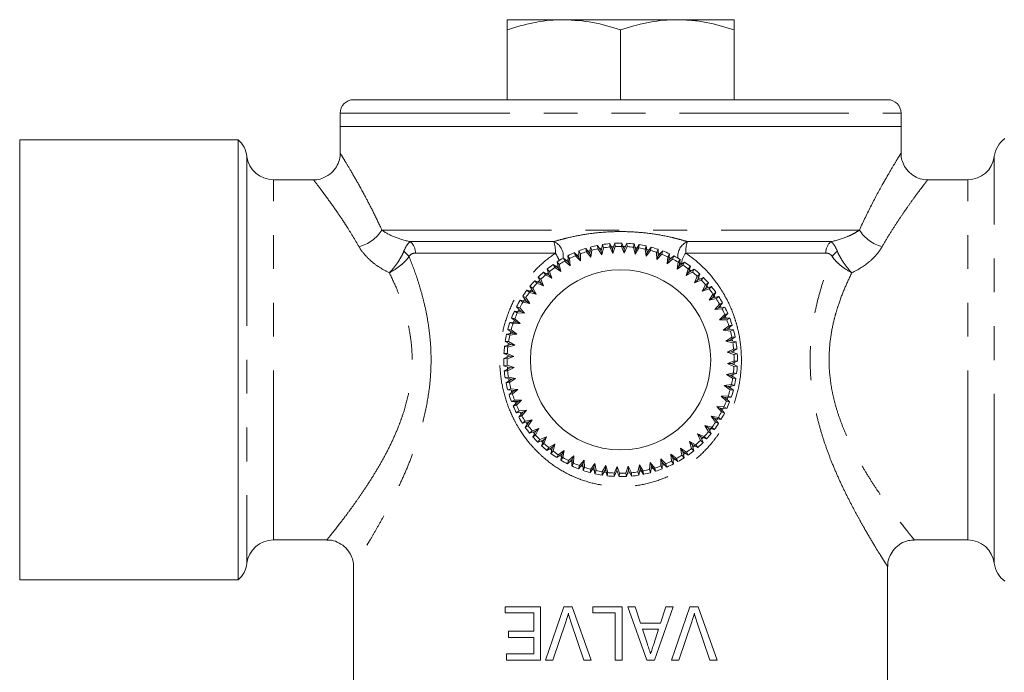
# Model space of a CAD drawing. Units: millimetres. Extents: x 192 to 293, y 64 to 264.
# Drawn here: x 192 to 229, y 121 to 146 of the extents above; entities that cross this region are included whole.
import ezdxf

# ---------------------------------------------------------------- set-up
doc = ezdxf.new("R2010")
doc.units = ezdxf.units.MM
doc.linetypes.add('PHANTOM', pattern=[12.7, 6.35, -1.27, 1.27, -1.27, 1.27, -1.27])

msp = doc.modelspace()

# ---------------------------------------------------------------- linework, layer by layer
at = {"color": 7, "linetype": 'Continuous', "lineweight": 15}
for p, q in [((210.227, 145.511), (212.352, 145.511)), ((212.352, 145.511), (216.602, 145.511)), ((216.602, 145.511), (218.727, 145.511)), ((210.227, 142.511), (210.227, 145.132)), ((214.477, 142.511), (214.477, 145.132)), ((218.727, 142.511), (218.727, 145.132)), ((204.477, 142.511), (224.477, 142.511)), ((203.977, 142.011), (203.977, 141.511)), ((224.977, 141.511), (224.977, 142.011)), ((203.977, 141.511), (203.977, 140.493)), ((203.977, 141.511), (224.977, 141.511)), ((224.977, 140.493), (224.977, 141.511)), ((200.154, 141.011), (191.977, 141.011)), ((191.977, 124.511), (191.977, 141.011)), ((200.154, 124.511), (200.154, 141.011)), ((202.981, 139.511), (201.477, 139.511)), ((227.477, 139.511), (225.973, 139.511)), ((212.745, 136.779), (212.783, 136.659)), ((212.915, 136.606), (212.745, 136.779)), ((212.917, 136.848), (212.915, 136.606)), ((212.974, 136.736), (212.917, 136.848)), ((213.175, 136.938), (213.199, 136.814)), ((213.326, 136.748), (213.175, 136.938)), ((213.199, 136.814), (213.367, 136.604)), ((213.313, 136.849), (213.216, 136.82)), ((213.353, 136.989), (213.326, 136.748)), ((213.397, 136.872), (213.353, 136.989)), ((213.367, 136.604), (213.397, 136.872)), ((213.618, 137.051), (213.63, 136.926)), ((213.749, 136.847), (213.618, 137.051)), ((213.63, 136.926), (213.775, 136.699)), ((213.735, 136.946), (213.674, 136.934)), ((213.801, 137.084), (213.749, 136.847)), ((213.775, 136.699), (213.749, 136.847)), ((213.775, 136.699), (213.833, 136.962)), ((213.833, 136.962), (213.801, 137.084)), ((214.071, 137.117), (214.07, 136.992)), ((214.07, 136.992), (214.191, 136.751)), ((214.18, 136.9), (214.071, 137.117)), ((214.256, 137.131), (214.18, 136.9)), ((214.191, 136.751), (214.18, 136.9)), ((214.191, 136.751), (214.276, 137.006)), ((214.276, 137.006), (214.256, 137.131)), ((214.529, 137.136), (214.515, 137.011)), ((214.515, 137.011), (214.609, 136.759)), ((214.614, 136.909), (214.529, 137.136)), ((214.637, 137.008), (214.53, 137.011)), ((214.609, 136.759), (214.72, 137.004)), ((214.609, 136.759), (214.614, 136.909)), ((214.714, 137.13), (214.614, 136.909)), ((214.72, 137.004), (214.714, 137.13)), ((214.986, 137.106), (214.959, 136.984)), ((214.959, 136.984), (215.026, 136.723)), ((215.047, 136.872), (214.986, 137.106)), ((215.102, 136.965), (214.999, 136.979)), ((215.026, 136.723), (215.163, 136.956)), ((215.026, 136.723), (215.047, 136.872)), ((215.17, 137.081), (215.047, 136.872)), ((215.163, 136.956), (215.17, 137.081)), ((215.437, 137.03), (215.397, 136.91)), ((215.397, 136.91), (215.438, 136.644)), ((215.523, 136.88), (215.421, 136.905)), ((215.474, 136.79), (215.437, 137.03)), ((215.438, 136.644), (215.597, 136.861)), ((215.438, 136.644), (215.474, 136.79)), ((215.617, 136.985), (215.474, 136.79)), ((215.597, 136.861), (215.617, 136.985)), ((215.878, 136.906), (215.826, 136.791)), ((215.826, 136.791), (215.838, 136.523)), ((215.945, 136.75), (215.839, 136.787)), ((215.889, 136.664), (215.878, 136.906)), ((216.053, 136.843), (215.889, 136.664)), ((216.02, 136.721), (216.053, 136.843)), ((212.18, 136.337), (212.101, 136.435)), ((212.101, 136.435), (212.15, 136.197)), ((212.335, 136.576), (212.385, 136.46)), ((212.522, 136.422), (212.335, 136.576)), ((212.385, 136.46), (212.593, 136.289)), ((212.485, 136.515), (212.419, 136.479)), ((212.566, 136.557), (212.498, 136.663)), ((212.498, 136.663), (212.522, 136.422)), ((212.593, 136.289), (212.522, 136.422)), ((212.593, 136.289), (212.566, 136.557)), ((212.783, 136.659), (212.972, 136.467)), ((212.904, 136.709), (212.799, 136.666)), ((212.972, 136.467), (212.915, 136.606)), ((212.972, 136.467), (212.974, 136.736)), ((213.367, 136.604), (213.326, 136.748)), ((215.838, 136.523), (216.02, 136.721)), ((215.838, 136.523), (215.889, 136.664)), ((216.24, 136.628), (216.224, 136.36)), ((216.224, 136.36), (216.425, 136.538)), ((216.224, 136.36), (216.289, 136.495)), ((216.304, 136.737), (216.24, 136.628)), ((216.333, 136.585), (216.27, 136.615)), ((216.289, 136.495), (216.304, 136.737)), ((216.471, 136.656), (216.289, 136.495)), ((216.425, 136.538), (216.471, 136.656)), ((216.634, 136.423), (216.591, 136.157)), ((216.709, 136.524), (216.634, 136.423)), ((216.67, 136.285), (216.709, 136.524)), ((216.867, 136.426), (216.67, 136.285)), ((216.809, 136.314), (216.867, 136.426)), ((211.804, 135.935), (211.588, 136.047)), ((211.588, 136.047), (211.661, 135.944)), ((211.73, 136.166), (211.804, 135.935)), ((211.819, 136.077), (211.73, 136.166)), ((211.9, 135.82), (211.819, 136.077)), ((212.15, 136.197), (211.948, 136.331)), ((211.948, 136.331), (212.009, 136.221)), ((212.009, 136.221), (212.234, 136.073)), ((212.234, 136.073), (212.15, 136.197)), ((212.234, 136.073), (212.18, 136.337)), ((216.591, 136.157), (216.809, 136.314)), ((216.591, 136.157), (216.67, 136.285)), ((216.742, 136.357), (216.659, 136.409)), ((217.005, 136.177), (216.934, 135.918)), ((216.934, 135.918), (217.168, 136.051)), ((217.09, 136.27), (217.005, 136.177)), ((217.108, 136.099), (217.017, 136.169)), ((217.026, 136.036), (217.09, 136.27)), ((217.237, 136.156), (217.026, 136.036)), ((217.168, 136.051), (217.237, 136.156)), ((211.261, 135.727), (211.344, 135.632)), ((211.487, 135.638), (211.261, 135.727)), ((211.427, 135.72), (211.367, 135.658)), ((211.487, 135.781), (211.389, 135.86)), ((211.389, 135.86), (211.487, 135.638)), ((211.595, 135.534), (211.487, 135.781)), ((211.661, 135.944), (211.9, 135.82)), ((211.761, 136.029), (211.673, 135.955)), ((211.9, 135.82), (211.804, 135.935)), ((216.934, 135.918), (217.026, 136.036)), ((217.349, 135.894), (217.25, 135.644)), ((217.25, 135.644), (217.497, 135.752)), ((217.25, 135.644), (217.354, 135.752)), ((217.443, 135.978), (217.349, 135.894)), ((217.354, 135.752), (217.443, 135.978)), ((217.577, 135.849), (217.354, 135.752)), ((217.497, 135.752), (217.577, 135.849)), ((210.968, 135.374), (211.061, 135.289)), ((211.202, 135.31), (210.968, 135.374)), ((211.127, 135.376), (211.076, 135.309)), ((211.082, 135.521), (211.202, 135.31)), ((211.188, 135.452), (211.082, 135.521)), ((211.321, 135.218), (211.188, 135.452)), ((211.321, 135.218), (211.202, 135.31)), ((211.344, 135.632), (211.595, 135.534)), ((211.595, 135.534), (211.487, 135.638)), ((217.66, 135.577), (217.537, 135.338)), ((217.537, 135.338), (217.651, 135.435)), ((217.537, 135.338), (217.793, 135.42)), ((217.651, 135.435), (217.763, 135.65)), ((217.882, 135.508), (217.651, 135.435)), ((217.763, 135.65), (217.66, 135.577)), ((217.74, 135.485), (217.682, 135.553)), ((217.793, 135.42), (217.882, 135.508)), ((210.715, 134.993), (210.815, 134.918)), ((210.954, 134.954), (210.715, 134.993)), ((210.813, 135.151), (210.954, 134.954)), ((210.924, 135.093), (210.813, 135.151)), ((210.883, 135.029), (210.823, 134.931)), ((211.081, 134.874), (210.924, 135.093)), ((211.081, 134.874), (210.954, 134.954)), ((211.061, 135.289), (211.321, 135.218)), ((217.937, 135.229), (217.789, 135.004)), ((217.789, 135.004), (217.913, 135.088)), ((217.789, 135.004), (218.053, 135.058)), ((217.913, 135.088), (218.047, 135.291)), ((218.151, 135.137), (217.913, 135.088)), ((218.047, 135.291), (217.937, 135.229)), ((218.011, 135.122), (217.946, 135.216)), ((218.053, 135.058), (218.151, 135.137)), ((210.744, 134.573), (210.502, 134.588)), ((210.502, 134.588), (210.61, 134.524)), ((210.583, 134.755), (210.744, 134.573)), ((210.7, 134.709), (210.583, 134.755)), ((210.664, 134.637), (210.622, 134.551)), ((210.879, 134.508), (210.7, 134.709)), ((210.879, 134.508), (210.744, 134.573)), ((210.815, 134.918), (211.081, 134.874)), ((218.176, 134.854), (218.006, 134.646)), ((218.006, 134.646), (218.138, 134.716)), ((218.006, 134.646), (218.274, 134.672)), ((218.138, 134.716), (218.292, 134.904)), ((218.379, 134.74), (218.138, 134.716)), ((218.292, 134.904), (218.176, 134.854)), ((218.231, 134.755), (218.187, 134.835)), ((218.274, 134.672), (218.379, 134.74)), ((210.396, 134.337), (210.575, 134.173)), ((210.517, 134.304), (210.396, 134.337)), ((210.481, 134.208), (210.457, 134.139)), ((210.716, 134.122), (210.517, 134.304)), ((210.61, 134.524), (210.879, 134.508)), ((218.375, 134.456), (218.183, 134.267)), ((218.183, 134.267), (218.322, 134.323)), ((218.183, 134.267), (218.452, 134.265)), ((218.322, 134.323), (218.495, 134.493)), ((218.565, 134.321), (218.322, 134.323)), ((218.495, 134.493), (218.375, 134.456)), ((218.42, 134.348), (218.39, 134.421)), ((218.452, 134.265), (218.565, 134.321)), ((210.378, 133.881), (210.254, 133.901)), ((210.254, 133.901), (210.449, 133.757)), ((210.575, 134.173), (210.333, 134.162)), ((210.333, 134.162), (210.447, 134.11)), ((210.594, 133.721), (210.378, 133.881)), ((210.447, 134.11), (210.716, 134.122)), ((210.716, 134.122), (210.575, 134.173)), ((218.531, 134.039), (218.32, 133.871)), ((218.32, 133.871), (218.464, 133.913)), ((218.32, 133.871), (218.588, 133.841)), ((218.464, 133.913), (218.654, 134.064)), ((218.705, 133.886), (218.464, 133.913)), ((218.654, 134.064), (218.531, 134.039)), ((218.588, 133.841), (218.705, 133.886)), ((210.449, 133.757), (210.209, 133.721)), ((210.209, 133.721), (210.328, 133.681)), ((210.328, 133.681), (210.594, 133.721)), ((210.357, 133.805), (210.331, 133.695)), ((210.594, 133.721), (210.449, 133.757)), ((218.642, 133.608), (218.415, 133.463)), ((218.415, 133.463), (218.563, 133.49)), ((218.415, 133.463), (218.678, 133.405)), ((218.563, 133.49), (218.767, 133.62)), ((218.8, 133.438), (218.563, 133.49)), ((218.767, 133.62), (218.642, 133.608)), ((218.664, 133.493), (218.646, 133.591)), ((210.367, 133.331), (210.132, 133.27)), ((210.132, 133.27), (210.255, 133.242)), ((210.283, 133.446), (210.157, 133.454)), ((210.157, 133.454), (210.367, 133.331)), ((210.255, 133.242), (210.515, 133.31)), ((210.515, 133.31), (210.283, 133.446)), ((210.515, 133.31), (210.367, 133.331)), ((218.708, 133.168), (218.467, 133.048)), ((218.617, 133.059), (218.833, 133.167)), ((218.678, 133.405), (218.8, 133.438)), ((218.833, 133.167), (218.708, 133.168)), ((218.717, 133.06), (218.712, 133.126)), ((210.33, 132.898), (210.103, 132.813)), ((210.103, 132.813), (210.228, 132.798)), ((210.234, 133.004), (210.109, 132.998)), ((210.109, 132.998), (210.33, 132.898)), ((210.23, 132.897), (210.228, 132.837)), ((210.228, 132.798), (210.48, 132.893)), ((210.48, 132.893), (210.234, 133.004)), ((210.48, 132.893), (210.33, 132.898)), ((218.467, 133.048), (218.617, 133.059)), ((218.467, 133.048), (218.723, 132.963)), ((218.727, 132.724), (218.475, 132.629)), ((218.847, 132.982), (218.617, 133.059)), ((218.723, 132.963), (218.847, 132.982)), ((218.852, 132.71), (218.727, 132.724)), ((210.232, 132.559), (210.108, 132.54)), ((210.108, 132.54), (210.338, 132.464)), ((210.338, 132.464), (210.121, 132.355)), ((210.121, 132.355), (210.247, 132.354)), ((210.488, 132.474), (210.232, 132.559)), ((210.237, 132.477), (210.246, 132.369)), ((210.247, 132.354), (210.488, 132.474)), ((210.488, 132.474), (210.338, 132.464)), ((218.475, 132.629), (218.72, 132.518)), ((218.475, 132.629), (218.625, 132.624)), ((218.625, 132.624), (218.852, 132.71)), ((218.846, 132.524), (218.625, 132.624)), ((218.72, 132.518), (218.846, 132.524)), ((218.724, 132.593), (218.727, 132.704)), ((210.276, 132.117), (210.155, 132.085)), ((210.155, 132.085), (210.392, 132.033)), ((210.392, 132.033), (210.188, 131.902)), ((210.539, 132.059), (210.276, 132.117)), ((210.289, 132.042), (210.308, 131.935)), ((210.313, 131.914), (210.539, 132.059)), ((210.539, 132.059), (210.392, 132.033)), ((218.7, 132.28), (218.439, 132.212)), ((218.439, 132.212), (218.672, 132.076)), ((218.439, 132.212), (218.588, 132.191)), ((218.588, 132.191), (218.823, 132.253)), ((218.797, 132.069), (218.588, 132.191)), ((218.672, 132.076), (218.797, 132.069)), ((218.685, 132.159), (218.698, 132.264)), ((218.823, 132.253), (218.7, 132.28)), ((210.188, 131.902), (210.313, 131.914)), ((210.367, 131.681), (210.249, 131.637)), ((210.249, 131.637), (210.49, 131.61)), ((210.634, 131.651), (210.367, 131.681)), ((210.383, 131.622), (210.41, 131.527)), ((210.424, 131.483), (210.634, 131.651)), ((210.634, 131.651), (210.49, 131.61)), ((218.627, 131.841), (218.36, 131.801)), ((218.36, 131.801), (218.577, 131.641)), ((218.36, 131.801), (218.506, 131.765)), ((218.506, 131.765), (218.746, 131.801)), ((218.701, 131.621), (218.506, 131.765)), ((218.577, 131.641), (218.701, 131.621)), ((218.593, 131.701), (218.617, 131.798)), ((218.746, 131.801), (218.627, 131.841)), ((210.49, 131.61), (210.301, 131.458)), ((210.301, 131.458), (210.424, 131.483)), ((210.502, 131.257), (210.39, 131.201)), ((210.771, 131.256), (210.502, 131.257)), ((210.58, 131.067), (210.771, 131.256)), ((210.771, 131.256), (210.633, 131.199)), ((218.508, 131.412), (218.239, 131.4)), ((218.239, 131.4), (218.438, 131.219)), ((218.239, 131.4), (218.38, 131.349)), ((218.38, 131.349), (218.622, 131.36)), ((218.559, 131.186), (218.38, 131.349)), ((218.465, 131.29), (218.5, 131.39)), ((218.622, 131.36), (218.508, 131.412)), ((210.39, 131.201), (210.633, 131.199)), ((210.633, 131.199), (210.46, 131.029)), ((210.46, 131.029), (210.58, 131.067)), ((218.345, 130.999), (218.076, 131.015)), ((218.076, 131.015), (218.255, 130.813)), ((218.076, 131.015), (218.211, 130.949)), ((218.211, 130.949), (218.453, 130.935)), ((218.372, 130.768), (218.211, 130.949)), ((218.291, 130.885), (218.339, 130.986)), ((218.453, 130.935), (218.345, 130.999)), ((218.438, 131.219), (218.559, 131.186)), ((210.681, 130.85), (210.576, 130.782)), ((210.576, 130.782), (210.817, 130.806)), ((210.817, 130.806), (210.663, 130.618)), ((210.663, 130.618), (210.778, 130.668)), ((210.949, 130.877), (210.681, 130.85)), ((210.715, 130.784), (210.769, 130.685)), ((210.778, 130.668), (210.949, 130.877)), ((210.949, 130.877), (210.817, 130.806)), ((211.165, 130.518), (210.902, 130.464)), ((211.017, 130.293), (211.165, 130.518)), ((211.165, 130.518), (211.041, 130.434)), ((218.139, 130.604), (217.874, 130.648)), ((217.874, 130.648), (218.03, 130.429)), ((217.874, 130.648), (218.001, 130.569)), ((218.001, 130.569), (218.24, 130.529)), ((218.142, 130.372), (218.001, 130.569)), ((218.24, 130.529), (218.139, 130.604)), ((218.255, 130.813), (218.372, 130.768)), ((210.902, 130.464), (210.804, 130.385)), ((210.804, 130.385), (211.041, 130.434)), ((211.041, 130.434), (210.908, 130.231)), ((210.908, 130.231), (211.017, 130.293)), ((210.953, 130.386), (210.994, 130.326)), ((211.418, 130.184), (211.161, 130.103)), ((211.294, 129.945), (211.418, 130.184)), ((211.418, 130.184), (211.303, 130.087)), ((217.894, 130.233), (217.634, 130.305)), ((217.634, 130.305), (217.767, 130.07)), ((217.634, 130.305), (217.752, 130.212)), ((217.872, 130.002), (217.752, 130.212)), ((217.752, 130.212), (217.986, 130.148)), ((217.816, 130.132), (217.878, 130.211)), ((217.986, 130.148), (217.894, 130.233)), ((218.03, 130.429), (218.142, 130.372)), ((211.161, 130.103), (211.072, 130.014)), ((211.072, 130.014), (211.303, 130.087)), ((211.303, 130.087), (211.192, 129.872)), ((211.192, 129.872), (211.294, 129.945)), ((211.219, 130.033), (211.282, 129.959)), ((211.704, 129.878), (211.458, 129.771)), ((211.704, 129.878), (211.6, 129.77)), ((211.606, 129.628), (211.704, 129.878)), ((217.611, 129.89), (217.36, 129.988)), ((217.36, 129.988), (217.468, 129.741)), ((217.36, 129.988), (217.468, 129.884)), ((217.468, 129.884), (217.694, 129.796)), ((217.565, 129.662), (217.468, 129.884)), ((217.523, 129.797), (217.601, 129.879)), ((217.694, 129.796), (217.611, 129.89)), ((217.767, 130.07), (217.872, 130.002)), ((211.458, 129.771), (211.378, 129.673)), ((211.378, 129.673), (211.6, 129.77)), ((211.511, 129.718), (211.594, 129.639)), ((211.6, 129.77), (211.512, 129.545)), ((211.512, 129.545), (211.606, 129.628)), ((211.718, 129.366), (211.929, 129.486)), ((211.787, 129.471), (211.718, 129.366)), ((212.021, 129.604), (211.787, 129.471)), ((211.855, 129.417), (211.921, 129.366)), ((211.929, 129.486), (211.864, 129.252)), ((212.021, 129.604), (211.929, 129.486)), ((211.949, 129.345), (212.021, 129.604)), ((216.945, 129.301), (216.72, 129.449)), ((216.72, 129.449), (216.775, 129.186)), ((216.72, 129.449), (216.805, 129.325)), ((217.293, 129.578), (217.054, 129.702)), ((217.054, 129.702), (217.136, 129.445)), ((217.054, 129.702), (217.151, 129.587)), ((217.136, 129.445), (217.224, 129.356)), ((217.224, 129.356), (217.151, 129.587)), ((217.151, 129.587), (217.366, 129.476)), ((217.213, 129.508), (217.272, 129.559)), ((217.366, 129.476), (217.293, 129.578)), ((217.468, 129.741), (217.565, 129.662)), ((211.864, 129.252), (211.949, 129.345)), ((212.088, 129.096), (212.285, 129.238)), ((212.145, 129.208), (212.088, 129.096)), ((212.364, 129.365), (212.145, 129.208)), ((212.225, 129.157), (212.3, 129.111)), ((212.285, 129.238), (212.245, 128.998)), ((212.245, 128.998), (212.32, 129.099)), ((212.364, 129.365), (212.285, 129.238)), ((212.32, 129.099), (212.364, 129.365)), ((212.731, 129.163), (212.529, 128.984)), ((212.731, 129.163), (212.665, 129.028)), ((212.715, 128.894), (212.731, 129.163)), ((215.983, 129.055), (215.981, 128.786)), ((216.172, 128.864), (215.983, 129.055)), ((215.983, 129.055), (216.039, 128.916)), ((216.57, 129.062), (216.362, 129.233)), ((216.362, 129.233), (216.388, 128.965)), ((216.362, 129.233), (216.433, 129.101)), ((216.433, 129.101), (216.62, 128.947)), ((216.456, 128.859), (216.433, 129.101)), ((216.62, 128.947), (216.57, 129.062)), ((216.775, 129.186), (216.853, 129.088)), ((216.805, 129.325), (217.007, 129.192)), ((216.853, 129.088), (216.805, 129.325)), ((216.844, 129.231), (216.92, 129.283)), ((217.007, 129.192), (216.945, 129.301)), ((212.484, 128.867), (212.665, 129.028)), ((212.529, 128.984), (212.484, 128.867)), ((212.598, 128.949), (212.701, 128.9)), ((212.665, 129.028), (212.651, 128.786)), ((212.651, 128.786), (212.715, 128.894)), ((212.902, 128.68), (213.065, 128.859)), ((212.935, 128.801), (212.902, 128.68)), ((213.116, 129), (212.935, 128.801)), ((213.116, 129), (213.065, 128.859)), ((213.065, 128.859), (213.076, 128.616)), ((213.076, 128.616), (213.129, 128.731)), ((213.129, 128.731), (213.116, 129)), ((213.337, 128.537), (213.481, 128.732)), ((213.517, 128.878), (213.357, 128.661)), ((213.517, 128.878), (213.481, 128.732)), ((213.481, 128.732), (213.517, 128.493)), ((213.557, 128.612), (213.517, 128.878)), ((213.928, 128.799), (213.792, 128.567)), ((213.928, 128.799), (213.908, 128.65)), ((213.996, 128.538), (213.928, 128.799)), ((214.345, 128.763), (214.234, 128.518)), ((214.345, 128.763), (214.34, 128.613)), ((214.44, 128.511), (214.345, 128.763)), ((214.764, 128.771), (214.679, 128.516)), ((214.885, 128.531), (214.764, 128.771)), ((214.764, 128.771), (214.775, 128.622)), ((215.179, 128.823), (215.122, 128.56)), ((215.154, 128.439), (215.206, 128.676)), ((215.325, 128.596), (215.179, 128.823)), ((215.179, 128.823), (215.206, 128.676)), ((215.206, 128.676), (215.336, 128.471)), ((215.587, 128.918), (215.557, 128.651)), ((215.755, 128.708), (215.587, 128.918)), ((215.587, 128.918), (215.629, 128.774)), ((215.602, 128.533), (215.629, 128.774)), ((215.629, 128.774), (215.78, 128.585)), ((215.642, 128.674), (215.721, 128.697)), ((215.78, 128.585), (215.755, 128.708)), ((215.981, 128.786), (216.038, 128.674)), ((216.038, 128.674), (216.039, 128.916)), ((216.039, 128.916), (216.21, 128.744)), ((216.069, 128.82), (216.151, 128.855)), ((216.21, 128.744), (216.172, 128.864)), ((216.388, 128.965), (216.456, 128.859)), ((213.357, 128.661), (213.337, 128.537)), ((213.456, 128.636), (213.525, 128.619)), ((213.517, 128.493), (213.557, 128.612)), ((213.785, 128.441), (213.908, 128.65)), ((213.792, 128.567), (213.785, 128.441)), ((213.878, 128.554), (213.97, 128.542)), ((213.908, 128.65), (213.969, 128.416)), ((213.969, 128.416), (213.996, 128.538)), ((214.234, 128.518), (214.24, 128.393)), ((214.24, 128.393), (214.34, 128.613)), ((214.34, 128.613), (214.426, 128.386)), ((214.426, 128.386), (214.44, 128.511)), ((214.679, 128.516), (214.698, 128.392)), ((214.698, 128.392), (214.775, 128.622)), ((214.769, 128.521), (214.866, 128.529)), ((214.775, 128.622), (214.883, 128.405)), ((214.883, 128.405), (214.885, 128.531)), ((215.122, 128.56), (215.154, 128.439)), ((215.336, 128.471), (215.325, 128.596)), ((215.557, 128.651), (215.602, 128.533)), ((201.477, 126.011), (203.48, 126.011)), ((225.474, 126.011), (227.477, 126.011)), ((204.477, 125.03), (204.477, 114.574)), ((224.477, 114.544), (224.477, 125.019)), ((191.977, 124.511), (200.154, 124.511)), ((210.15, 123.511), (210.15, 123.28)), ((211.483, 123.511), (210.15, 123.511)), ((211.483, 121.511), (211.483, 123.511)), ((212.356, 123.511), (211.666, 121.511)), ((212.66, 123.511), (212.356, 123.511)), ((213.378, 121.511), (212.66, 123.511)), ((213.432, 123.511), (213.432, 123.28)), ((214.535, 123.511), (213.432, 123.511)), ((214.535, 121.511), (214.535, 123.511)), ((214.749, 123.511), (215.454, 121.511)), ((215.022, 123.511), (214.749, 123.511)), ((215.222, 122.896), (215.022, 123.511)), ((215.742, 121.511), (216.448, 123.511)), ((216.176, 123.511), (215.975, 122.896)), ((216.448, 123.511), (216.176, 123.511)), ((217.074, 123.511), (216.384, 121.511)), ((217.378, 123.511), (217.074, 123.511)), ((218.096, 121.511), (217.378, 123.511)), ((210.15, 123.28), (211.227, 123.28)), ((211.227, 123.28), (211.227, 122.588)), ((213.432, 123.28), (214.278, 123.28)), ((214.278, 123.28), (214.278, 121.511)), ((211.945, 121.511), (212.426, 122.945)), ((212.619, 122.945), (213.099, 121.511)), ((215.975, 122.896), (215.222, 122.896)), ((216.663, 121.511), (217.144, 122.945)), ((217.337, 122.945), (217.817, 121.511)), ((210.278, 122.588), (210.278, 122.357)), ((211.227, 122.588), (210.278, 122.588)), ((215.467, 122.145), (215.298, 122.665)), ((215.298, 122.665), (215.9, 122.665)), ((215.9, 122.665), (215.719, 122.11)), ((210.278, 122.357), (211.227, 122.357)), ((211.227, 122.357), (211.227, 121.742)), ((210.201, 121.742), (210.201, 121.511)), ((211.227, 121.742), (210.201, 121.742)), ((210.201, 121.511), (211.483, 121.511)), ((211.666, 121.511), (211.945, 121.511)), ((213.099, 121.511), (213.378, 121.511)), ((214.278, 121.511), (214.535, 121.511)), ((215.454, 121.511), (215.742, 121.511)), ((216.384, 121.511), (216.663, 121.511)), ((217.817, 121.511), (218.096, 121.511))]:
    msp.add_line(p, q, dxfattribs=at)
at = {"color": 8, "linetype": 'PHANTOM', "lineweight": 0}
for p, q in [((203.977, 142.011), (224.977, 142.011)), ((200.485, 140.386), (200.485, 125.136)), ((228.47, 125.136), (228.47, 140.386)), ((201.477, 126.011), (201.477, 139.511)), ((227.477, 126.011), (227.477, 139.511)), ((205.538, 137.627), (223.417, 137.627)), ((211.977, 137.194), (206.602, 137.194)), ((222.353, 137.194), (216.978, 137.194)), ((212.038, 136.761), (206.794, 136.761)), ((216.758, 136.348), (216.691, 136.414)), ((222.161, 136.761), (216.917, 136.761))]:
    msp.add_line(p, q, dxfattribs=at)
at = {"color": 7, "linetype": 'Continuous', "lineweight": 15, "flags": 128}
for points in [[(214.2, 137.002), (214.117, 136.996), (214.091, 136.994)], [(212.104, 136.286), (212.097, 136.282), (212.026, 136.233)], [(217.427, 135.82), (217.418, 135.829), (217.368, 135.877)], [(218.568, 133.913), (218.541, 134.006), (218.536, 134.023)], [(210.271, 133.37), (210.262, 133.301), (210.258, 133.268)], [(210.533, 131.177), (210.534, 131.176), (210.573, 131.082)], [(218.087, 130.518), (218.096, 130.533), (218.121, 130.574)], [(216.456, 129), (216.55, 129.051), (216.557, 129.055)], [(213.012, 128.772), (213.062, 128.754), (213.099, 128.741)], [(215.196, 128.572), (215.196, 128.572), (215.308, 128.593)]]:
    msp.add_lwpolyline(points, dxfattribs=at)
at = {"color": 7, "linetype": 'Continuous', "lineweight": 15}
msp.add_circle((214.477, 132.761), 3.375, dxfattribs=at)
for centre, radius, start, end in [((204.477, 142.011), 0.5, 90, 180), ((224.477, 142.011), 0.5, 0, 90), ((199.493, 140.261), 1, 7.1808, 48.5904), ((229.462, 140.261), 1, 126.8699, 172.8192), ((201.477, 140.511), 1, 187.1808, 270), ((227.477, 140.511), 1, 270, 352.8192), ((214.477, 132.761), 4.375, 113.3248, 116.8942), ((214.477, 132.761), 4.375, 107.3248, 110.8942), ((214.477, 132.761), 4.25, 107.4987, 110.7203), ((214.477, 132.761), 4.375, 101.3248, 104.8942), ((214.477, 132.761), 4.25, 101.4987, 104.7203), ((214.477, 132.761), 4.375, 95.3248, 98.8942), ((214.477, 132.761), 4.25, 95.4987, 98.7203), ((214.477, 132.761), 4.375, 89.3248, 92.8942), ((214.477, 132.761), 4.25, 89.4987, 92.7203), ((214.477, 132.761), 4.375, 83.3248, 86.8942), ((214.477, 132.761), 4.25, 83.4987, 86.7203), ((214.477, 132.761), 4.25, 77.4987, 80.7203), ((214.477, 132.761), 4.375, 77.3248, 80.8942), ((214.477, 132.761), 4.25, 71.4987, 74.7203), ((214.477, 132.761), 4.375, 71.3248, 74.8942), ((214.477, 132.761), 4.375, 65.3248, 68.8942), ((214.477, 132.761), 4.375, 119.3248, 122.8942), ((214.477, 132.761), 4.25, 119.4987, 122.7203), ((214.477, 132.761), 4.25, 113.4987, 116.7203), ((214.477, 132.761), 4.25, 65.4987, 68.7203), ((214.477, 132.761), 4.25, 59.4987, 62.7203), ((214.477, 132.761), 4.375, 59.3248, 62.8942), ((214.477, 132.761), 4.375, 53.3248, 56.8942), ((214.477, 132.761), 4.375, 131.3248, 134.8942), ((214.477, 132.761), 4.375, 125.3248, 128.8942), ((214.477, 132.761), 4.25, 125.4987, 128.7203), ((214.477, 132.761), 4.25, 53.4987, 56.7203), ((214.477, 132.761), 4.25, 47.4987, 50.7203), ((214.477, 132.761), 4.375, 47.3248, 50.8942), ((214.477, 132.761), 4.375, 137.3248, 140.8942), ((214.477, 132.761), 4.25, 131.4987, 134.7203), ((214.477, 132.761), 4.25, 41.4987, 44.7203), ((214.477, 132.761), 4.375, 41.3248, 44.8942), ((214.477, 132.761), 4.375, 143.3248, 146.8942), ((214.477, 132.761), 4.25, 137.4987, 140.7203), ((214.477, 132.761), 4.25, 35.4987, 38.7203), ((214.477, 132.761), 4.375, 35.3248, 38.8942), ((214.477, 132.761), 4.375, 149.3248, 152.8942), ((214.477, 132.761), 4.25, 143.4987, 146.7203), ((214.477, 132.761), 4.25, 29.4987, 32.7203), ((214.477, 132.761), 4.375, 29.3248, 32.8942), ((214.477, 132.761), 4.375, 155.3248, 158.8942), ((214.477, 132.761), 4.25, 149.4987, 152.7203), ((214.477, 132.761), 4.25, 23.4987, 26.7203), ((214.477, 132.761), 4.375, 23.3248, 26.8942), ((214.477, 132.761), 4.25, 155.4987, 158.7203), ((214.477, 132.761), 4.25, 17.4987, 20.7203), ((214.477, 132.761), 4.375, 17.3248, 20.8942), ((214.477, 132.761), 4.375, 161.3248, 164.8942), ((214.477, 132.761), 4.25, 161.4987, 164.7203), ((214.477, 132.761), 4.25, 11.4987, 14.7203), ((214.477, 132.761), 4.375, 11.3248, 14.8942), ((214.477, 132.761), 4.375, 167.3248, 170.8942), ((214.477, 132.761), 4.25, 167.4987, 170.7203), ((214.477, 132.761), 4.375, 173.3248, 176.8942), ((214.477, 132.761), 4.25, 173.4987, 176.7203), ((214.477, 132.761), 4.25, 5.4987, 8.7203), ((214.477, 132.761), 4.375, 5.3248, 8.8942), ((214.477, 132.761), 4.375, 179.3248, 182.8942), ((214.477, 132.761), 4.25, 179.4987, 182.7203), ((214.477, 132.761), 4.25, 359.4987, 2.7203), ((214.477, 132.761), 4.375, 359.3248, 2.8942), ((214.477, 132.761), 4.375, 185.3248, 188.8942), ((214.477, 132.761), 4.25, 353.4987, 356.7203), ((214.477, 132.761), 4.375, 353.3248, 356.8942), ((214.477, 132.761), 4.25, 185.4987, 188.7203), ((214.477, 132.761), 4.25, 347.4987, 350.7203), ((214.477, 132.761), 4.375, 347.3248, 350.8942), ((214.477, 132.761), 4.375, 191.3248, 194.8942), ((214.477, 132.761), 4.25, 191.4987, 194.7203), ((214.477, 132.761), 4.25, 341.4987, 344.7203), ((214.477, 132.761), 4.375, 341.3248, 344.8942), ((214.477, 132.761), 4.375, 197.3248, 200.8942), ((214.477, 132.761), 4.25, 197.4987, 200.7203), ((214.477, 132.761), 4.375, 203.3248, 206.8942), ((214.477, 132.761), 4.25, 203.4987, 206.7203), ((214.477, 132.761), 4.25, 335.4987, 338.7203), ((214.477, 132.761), 4.375, 335.3248, 338.8942), ((214.477, 132.761), 4.375, 209.3248, 212.8942), ((214.477, 132.761), 4.25, 209.4987, 212.7203), ((214.477, 132.761), 4.25, 329.4987, 332.7203), ((214.477, 132.761), 4.375, 329.3248, 332.8942), ((214.477, 132.761), 4.375, 215.3248, 218.8942), ((214.477, 132.761), 4.25, 215.4987, 218.7203), ((214.477, 132.761), 4.25, 323.4987, 326.7203), ((214.477, 132.761), 4.375, 323.3248, 326.8942), ((214.477, 132.761), 4.375, 221.3248, 224.8942), ((214.477, 132.761), 4.25, 221.4987, 224.7203), ((214.477, 132.761), 4.25, 317.4987, 320.7203), ((214.477, 132.761), 4.375, 317.3248, 320.8942), ((214.477, 132.761), 4.375, 227.3248, 230.8942), ((214.477, 132.761), 4.25, 227.4987, 230.7203), ((214.477, 132.761), 4.25, 305.4987, 308.7203), ((214.477, 132.761), 4.25, 311.4987, 314.7203), ((214.477, 132.761), 4.375, 311.3248, 314.8942), ((214.477, 132.761), 4.375, 233.3248, 236.8942), ((214.477, 132.761), 4.25, 233.4987, 236.7203), ((214.477, 132.761), 4.25, 239.4987, 242.7203), ((214.477, 132.761), 4.25, 299.4987, 302.7203), ((214.477, 132.761), 4.375, 299.3248, 302.8942), ((214.477, 132.761), 4.375, 305.3248, 308.8942), ((214.477, 132.761), 4.375, 239.3248, 242.8942), ((214.477, 132.761), 4.375, 245.3248, 248.8942), ((214.477, 132.761), 4.25, 245.4987, 248.7203), ((214.477, 132.761), 4.25, 251.4987, 254.7203), ((214.477, 132.761), 4.25, 287.4987, 290.7203), ((214.477, 132.761), 4.375, 287.3248, 290.8942), ((214.477, 132.761), 4.25, 293.4987, 296.7203), ((214.477, 132.761), 4.375, 293.3248, 296.8942), ((214.477, 132.761), 4.375, 251.3248, 254.8942), ((214.477, 132.761), 4.375, 257.3248, 260.8942), ((214.477, 132.761), 4.25, 257.4987, 260.7203), ((214.477, 132.761), 4.375, 263.3248, 266.8942), ((214.477, 132.761), 4.25, 263.4987, 266.7203), ((214.477, 132.761), 4.375, 269.3248, 272.8942), ((214.477, 132.761), 4.25, 269.4987, 272.7203), ((214.477, 132.761), 4.375, 275.3248, 278.8942), ((214.477, 132.761), 4.25, 275.4987, 278.7203), ((214.477, 132.761), 4.25, 281.4987, 284.7203), ((214.477, 132.761), 4.375, 281.3248, 284.8942), ((201.477, 125.011), 1, 90, 172.8192), ((227.477, 125.011), 1, 7.1808, 90), ((199.493, 125.261), 1, 311.4096, 352.8192), ((229.462, 125.261), 1, 187.1808, 233.1301)]:
    msp.add_arc(centre, radius, start, end, dxfattribs=at)
at = {"color": 8, "linetype": 'PHANTOM', "lineweight": 0}
for centre, radius, start, end in [((204.294, 138.423), 1.476, 285.4129, 327.4018), ((224.661, 138.423), 1.476, 212.5982, 254.5871), ((206.253, 136.78), 0.541, 357.9526, 49.8921), ((211.733, 136.646), 0.6, 352.9636, 66.0343), ((210.785, 136.805), 1.253, 357.9715, 18.0643), ((217.222, 136.646), 0.6, 113.9657, 187.0364), ((218.17, 136.805), 1.253, 161.9357, 182.0285), ((222.701, 136.78), 0.541, 130.1079, 182.0474), ((205.955, 136.227), 0.725, 34.0516, 56.1132), ((223, 136.227), 0.725, 123.8868, 145.9484), ((210.666, 135.909), 1.615, 20.78, 31.8525), ((217.454, 136.322), 0.694, 140.7205, 177.6655)]:
    msp.add_arc(centre, radius, start, end, dxfattribs=at)
at = {"color": 7, "linetype": 'Continuous', "lineweight": 15}
for points, knots in [([(212.352, 145.511), (212.302, 145.511), (211.921, 145.507), (211.201, 145.424), (210.554, 145.23), (210.227, 145.132)], [0, 0, 0, 0, 0.070088, 0.530783, 1, 1, 1, 1]), ([(210.227, 145.132), (210.227, 145.187), (210.227, 145.323), (210.227, 145.476), (210.227, 145.499), (210.227, 145.511)], [0, 0, 0, 0, 0.254847, 0.625163, 1, 1, 1, 1]), ([(214.477, 145.132), (214.132, 145.238), (213.436, 145.452), (212.716, 145.491), (212.352, 145.511)], [0, 0, 0, 0, 0.495458, 1, 1, 1, 1]), ([(216.602, 145.511), (216.552, 145.511), (216.171, 145.507), (215.451, 145.424), (214.804, 145.23), (214.477, 145.132)], [0, 0, 0, 0, 0.070088, 0.530783, 1, 1, 1, 1]), ([(218.727, 145.132), (218.382, 145.235), (217.862, 145.39), (217.147, 145.495), (216.784, 145.506), (216.602, 145.511)], [0, 0, 0, 0, 0.495251, 0.746818, 1, 1, 1, 1]), ([(218.727, 145.511), (218.727, 145.5), (218.727, 145.476), (218.727, 145.324), (218.727, 145.187), (218.727, 145.132)], [0, 0, 0, 0, 0.370045, 0.745154, 1, 1, 1, 1]), ([(203.975, 140.492), (203.976, 140.483), (203.986, 140.382), (203.933, 140.186), (203.809, 139.926), (203.591, 139.697), (203.315, 139.556), (203.098, 139.503), (202.994, 139.513), (202.982, 139.514)], [0, 0, 0, 0, 0.016282, 0.198258, 0.379579, 0.577797, 0.797375, 0.977186, 1, 1, 1, 1]), ([(225.972, 139.518), (225.952, 139.515), (225.833, 139.503), (225.612, 139.567), (225.343, 139.714), (225.141, 139.936), (225.026, 140.176), (224.979, 140.362), (224.981, 140.465), (224.981, 140.493)], [0, 0, 0, 0, 0.039975, 0.231319, 0.432043, 0.632472, 0.800262, 0.945953, 1, 1, 1, 1]), ([(203.481, 126.002), (203.515, 126.004), (203.647, 126.015), (203.88, 125.94), (204.142, 125.782), (204.335, 125.554), (204.439, 125.313), (204.479, 125.138), (204.475, 125.047), (204.474, 125.03)], [0, 0, 0, 0, 0.0656, 0.257994, 0.45894, 0.657187, 0.823581, 0.968193, 1, 1, 1, 1]), ([(224.485, 125.019), (224.483, 125.048), (224.473, 125.189), (224.551, 125.425), (224.721, 125.691), (224.962, 125.886), (225.226, 125.997), (225.402, 126.004), (225.475, 126.007)], [0, 0, 0, 0, 0.055609, 0.272136, 0.461333, 0.660613, 0.86, 1, 1, 1, 1]), ([(212.426, 122.945), (212.443, 122.998), (212.461, 123.051), (212.477, 123.105), (212.485, 123.132), (212.493, 123.159), (212.5, 123.186), (212.507, 123.213), (212.515, 123.24), (212.522, 123.268)], [0, 0, 0, 0, 0.0003372495, 0.0003372495, 0.0003372495, 0.000506034, 0.000506034, 0.000506034, 0.0006748629, 0.0006748629, 0.0006748629, 0.0006748629]), ([(212.522, 123.268), (212.536, 123.213), (212.551, 123.159), (212.567, 123.105), (212.575, 123.078), (212.584, 123.051), (212.592, 123.025), (212.601, 122.998), (212.61, 122.971), (212.619, 122.945)], [0, 0, 0, 0, 0.0003375144, 0.0003375144, 0.0003375144, 0.0005064515, 0.0005064515, 0.0005064515, 0.00067544, 0.00067544, 0.00067544, 0.00067544]), ([(217.144, 122.945), (217.161, 122.998), (217.179, 123.051), (217.195, 123.105), (217.203, 123.132), (217.21, 123.159), (217.218, 123.186), (217.225, 123.213), (217.232, 123.24), (217.24, 123.268)], [0, 0, 0, 0, 0.0003377636, 0.0003377636, 0.0003377636, 0.0005068035, 0.0005068035, 0.0005068035, 0.0006758877, 0.0006758877, 0.0006758877, 0.0006758877]), ([(217.24, 123.268), (217.254, 123.213), (217.269, 123.159), (217.285, 123.105), (217.293, 123.078), (217.302, 123.051), (217.31, 123.025), (217.319, 122.998), (217.328, 122.971), (217.337, 122.945)], [0, 0, 0, 0, 0.0003381694, 0.0003381694, 0.0003381694, 0.000507448, 0.000507448, 0.000507448, 0.0006767824, 0.0006767824, 0.0006767824, 0.0006767824]), ([(215.599, 121.742), (215.577, 121.809), (215.555, 121.876), (215.533, 121.943), (215.522, 121.977), (215.511, 122.01), (215.5, 122.044), (215.489, 122.077), (215.478, 122.111), (215.467, 122.145)], [0, 0, 0, 0, 0.0004237751, 0.0004237751, 0.0004237751, 0.0006356635, 0.0006356635, 0.0006356635, 0.0008475511, 0.0008475511, 0.0008475511, 0.0008475511]), ([(215.719, 122.11), (215.699, 122.048), (215.679, 121.987), (215.659, 121.926), (215.649, 121.895), (215.639, 121.865), (215.629, 121.834), (215.619, 121.803), (215.609, 121.773), (215.599, 121.742)], [0, 0, 0, 0, 0.000387193, 0.000387193, 0.000387193, 0.0005807904, 0.0005807904, 0.0005807904, 0.000774388, 0.000774388, 0.000774388, 0.000774388])]:
    msp.add_open_spline(points, degree=3, knots=knots, dxfattribs=at)
at = {"color": 8, "linetype": 'PHANTOM', "lineweight": 0}
for points, knots in [([(203.989, 140.493), (203.986, 140.497), (203.982, 140.504), (204.025, 140.433), (204.121, 140.277), (204.332, 139.924), (204.619, 139.429), (204.935, 138.853), (205.248, 138.247), (205.441, 137.834), (205.538, 137.627)], [0, 0, 0, 0, 0.07711, 0.126672, 0.274843, 0.427416, 0.586395, 0.749076, 0.873906, 1, 1, 1, 1]), ([(223.417, 137.627), (223.568, 137.946), (223.875, 138.593), (224.277, 139.324), (224.592, 139.872), (224.781, 140.189), (224.908, 140.398), (224.976, 140.509), (224.969, 140.497), (224.966, 140.493)], [0, 0, 0, 0, 0.1965778, 0.3983348, 0.5507988, 0.7069287, 0.7901239, 0.9314953, 1, 1, 1, 1]), ([(204.686, 136.999), (204.527, 137.267), (204.315, 137.625), (204.046, 138.034), (203.806, 138.389), (203.572, 138.717), (203.376, 138.985), (203.21, 139.208), (203.086, 139.371), (203.01, 139.47), (202.979, 139.509), (202.981, 139.507), (202.981, 139.506)], [0, 0, 0, 0, 0.1852794, 0.2475842, 0.3270004, 0.4877033, 0.5692051, 0.6437251, 0.7950697, 0.8721453, 0.9549607, 1, 1, 1, 1]), ([(225.973, 139.506), (225.974, 139.507), (225.977, 139.511), (225.946, 139.471), (225.89, 139.398), (225.801, 139.281), (225.672, 139.111), (225.474, 138.843), (225.251, 138.533), (225.016, 138.194), (224.777, 137.835), (224.525, 137.439), (224.354, 137.146), (224.268, 136.999)], [0, 0, 0, 0, 0.038565, 0.124719, 0.211757, 0.267207, 0.378828, 0.491563, 0.605262, 0.702309, 0.800029, 0.899704, 1, 1, 1, 1]), ([(205.538, 137.627), (205.666, 137.533), (205.825, 137.444), (206.186, 137.295), (206.387, 137.235), (206.602, 137.194)], [0, 0, 0, 0, 0.5, 0.5, 1, 1, 1, 1]), ([(211.977, 137.194), (212.062, 137.219), (212.154, 137.245), (212.345, 137.297), (212.444, 137.323), (212.747, 137.394), (212.959, 137.436), (213.386, 137.502), (213.602, 137.527), (214.038, 137.561), (214.258, 137.569), (214.696, 137.569), (214.915, 137.561), (215.352, 137.527), (215.569, 137.502), (215.996, 137.436), (216.207, 137.394), (216.51, 137.323), (216.609, 137.297), (216.801, 137.245), (216.893, 137.219), (216.978, 137.194)], [0, 0, 0, 0, 0.0625, 0.0625, 0.125, 0.125, 0.25, 0.25, 0.375, 0.375, 0.5, 0.5, 0.625, 0.625, 0.75, 0.75, 0.875, 0.875, 0.9375, 0.9375, 1, 1, 1, 1]), ([(222.353, 137.194), (222.567, 137.235), (222.769, 137.295), (223.039, 137.407), (223.124, 137.448), (223.281, 137.534), (223.353, 137.58), (223.417, 137.627)], [0, 0, 0, 0, 0.5, 0.5, 0.75, 0.75, 1, 1, 1, 1]), ([(206.359, 136.829), (206.399, 136.925), (206.442, 137.006), (206.524, 137.128), (206.563, 137.169), (206.602, 137.194)], [0, 0, 0, 0, 0.5, 0.5, 1, 1, 1, 1]), ([(222.353, 137.194), (222.392, 137.169), (222.431, 137.128), (222.513, 137.006), (222.555, 136.925), (222.596, 136.829)], [0, 0, 0, 0, 0.5, 0.5, 1, 1, 1, 1]), ([(205.818, 136.026), (205.695, 136.083), (205.577, 136.148), (205.356, 136.289), (205.252, 136.366), (205.058, 136.531), (204.968, 136.62), (204.811, 136.804), (204.743, 136.9), (204.686, 136.999)], [0, 0, 0, 0, 0.25, 0.25, 0.5, 0.5, 0.75, 0.75, 1, 1, 1, 1]), ([(206.359, 136.829), (206.331, 136.762), (206.298, 136.693), (206.222, 136.552), (206.179, 136.48), (206.039, 136.271), (205.929, 136.136), (205.818, 136.026)], [0, 0, 0, 0, 0.25, 0.25, 0.5, 0.5, 1, 1, 1, 1]), ([(222.596, 136.829), (222.623, 136.762), (222.656, 136.693), (222.733, 136.552), (222.776, 136.48), (222.916, 136.271), (223.026, 136.136), (223.137, 136.026)], [0, 0, 0, 0, 0.25, 0.25, 0.5, 0.5, 1, 1, 1, 1]), ([(224.268, 136.999), (224.212, 136.9), (224.143, 136.804), (223.986, 136.62), (223.897, 136.531), (223.605, 136.282), (223.383, 136.141), (223.137, 136.026)], [0, 0, 0, 0, 0.25, 0.25, 0.5, 0.5, 1, 1, 1, 1]), ([(206.556, 136.633), (206.656, 136.373), (206.814, 135.965), (206.998, 135.373), (207.128, 134.884), (207.235, 134.376), (207.316, 133.857), (207.367, 133.329), (207.386, 132.794), (207.371, 132.252), (207.311, 131.584), (207.175, 130.802), (206.963, 130.016), (206.735, 129.342), (206.51, 128.768), (206.27, 128.217), (206.023, 127.7), (205.778, 127.221), (205.538, 126.779), (205.307, 126.37), (205.106, 126.028), (204.939, 125.75), (204.802, 125.526), (204.684, 125.337), (204.582, 125.175), (204.517, 125.073), (204.478, 125.012), (204.486, 125.024), (204.489, 125.03)], [0, 0, 0, 0, 0.056693, 0.088896, 0.121251, 0.154134, 0.187225, 0.219857, 0.252732, 0.286388, 0.320315, 0.377496, 0.435348, 0.476763, 0.51846, 0.560974, 0.603752, 0.644792, 0.686084, 0.728237, 0.770729, 0.803694, 0.836869, 0.870772, 0.904961, 0.945762, 0.976532, 1, 1, 1, 1]), ([(206.556, 136.633), (206.517, 136.577), (206.47, 136.52), (206.364, 136.408), (206.304, 136.352), (206.112, 136.195), (205.964, 136.099), (205.818, 136.026)], [0, 0, 0, 0, 0.25, 0.25, 0.5, 0.5, 1, 1, 1, 1]), ([(206.794, 136.761), (206.75, 136.761), (206.707, 136.755), (206.624, 136.717), (206.584, 136.685), (206.556, 136.633)], [0, 0, 0, 0, 0.5, 0.5, 1, 1, 1, 1]), ([(216.917, 136.761), (217.332, 136.482), (217.688, 136.146), (218.067, 135.655), (218.139, 135.554), (218.274, 135.346), (218.338, 135.241), (218.516, 134.916), (218.618, 134.691), (218.746, 134.338), (218.785, 134.218), (218.853, 133.975), (218.882, 133.852), (218.955, 133.483), (218.985, 133.234), (219.007, 132.73), (218.999, 132.472), (218.945, 131.97), (218.898, 131.723), (218.769, 131.238), (218.685, 130.998), (218.485, 130.543), (218.368, 130.324), (218.168, 130.011), (218.096, 129.908), (217.947, 129.711), (217.869, 129.615), (217.624, 129.339), (217.447, 129.169), (217.16, 128.934), (217.06, 128.859), (216.855, 128.718), (216.75, 128.652), (216.428, 128.468), (216.204, 128.363), (215.734, 128.191), (215.487, 128.123), (214.991, 128.034), (214.741, 128.012), (214.236, 128.01), (213.979, 128.033), (213.482, 128.12), (213.24, 128.185), (212.886, 128.313), (212.769, 128.361), (212.541, 128.466), (212.43, 128.523), (212.106, 128.708), (211.903, 128.847), (211.614, 129.082), (211.52, 129.164), (211.341, 129.335), (211.256, 129.424), (211.01, 129.699), (210.862, 129.895), (210.661, 130.208), (210.597, 130.316), (210.479, 130.535), (210.425, 130.647), (210.274, 130.987), (210.191, 131.222), (210.06, 131.705), (210.012, 131.957), (209.956, 132.459), (209.947, 132.711), (209.968, 133.215), (209.998, 133.47), (210.095, 133.966), (210.162, 134.207), (210.331, 134.678), (210.435, 134.908), (210.673, 135.344), (210.808, 135.55), (211.109, 135.942), (211.277, 136.128), (211.637, 136.467), (211.83, 136.622), (212.038, 136.761)], [0, 0, 0, 0, 0.0625, 0.0625, 0.078125, 0.078125, 0.09375, 0.09375, 0.125, 0.125, 0.140625, 0.140625, 0.15625, 0.15625, 0.1875, 0.1875, 0.21875, 0.21875, 0.25, 0.25, 0.28125, 0.28125, 0.3125, 0.3125, 0.328125, 0.328125, 0.34375, 0.34375, 0.375, 0.375, 0.390625, 0.390625, 0.40625, 0.40625, 0.4375, 0.4375, 0.46875, 0.46875, 0.5, 0.5, 0.53125, 0.53125, 0.5625, 0.5625, 0.578125, 0.578125, 0.59375, 0.59375, 0.625, 0.625, 0.640625, 0.640625, 0.65625, 0.65625, 0.6875, 0.6875, 0.703125, 0.703125, 0.71875, 0.71875, 0.75, 0.75, 0.78125, 0.78125, 0.8125, 0.8125, 0.84375, 0.84375, 0.875, 0.875, 0.90625, 0.90625, 0.9375, 0.9375, 0.96875, 0.96875, 1, 1, 1, 1]), ([(224.473, 125.019), (224.473, 125.018), (224.475, 125.016), (224.425, 125.094), (224.331, 125.241), (224.199, 125.452), (224.039, 125.711), (223.864, 126.003), (223.695, 126.289), (223.514, 126.606), (223.311, 126.971), (223.091, 127.388), (222.854, 127.86), (222.617, 128.368), (222.397, 128.884), (222.2, 129.401), (222.026, 129.917), (221.872, 130.456), (221.747, 130.998), (221.655, 131.538), (221.585, 132.17), (221.561, 132.909), (221.611, 133.648), (221.701, 134.274), (221.837, 134.948), (222.018, 135.59), (222.227, 136.195), (222.341, 136.487), (222.399, 136.633)], [0, 0, 0, 0, 0.023002, 0.070516, 0.10918, 0.148307, 0.196039, 0.229058, 0.262273, 0.296041, 0.329975, 0.369812, 0.409879, 0.450633, 0.491619, 0.527211, 0.562977, 0.599342, 0.635943, 0.668938, 0.70216, 0.75443, 0.805773, 0.839179, 0.872815, 0.935967, 0.967847, 1, 1, 1, 1]), ([(222.399, 136.633), (222.37, 136.685), (222.331, 136.717), (222.248, 136.755), (222.205, 136.761), (222.161, 136.761)], [0, 0, 0, 0, 0.5, 0.5, 1, 1, 1, 1]), ([(222.399, 136.633), (222.438, 136.577), (222.484, 136.52), (222.591, 136.408), (222.651, 136.352), (222.842, 136.195), (222.99, 136.099), (223.137, 136.026)], [0, 0, 0, 0, 0.25, 0.25, 0.5, 0.5, 1, 1, 1, 1]), ([(203.48, 126.015), (203.48, 126.015), (203.481, 126.016), (203.519, 126.063), (203.592, 126.153), (203.701, 126.29), (203.828, 126.451), (203.979, 126.647), (204.164, 126.889), (204.381, 127.182), (204.631, 127.532), (204.897, 127.92), (205.169, 128.34), (205.438, 128.784), (205.699, 129.255), (205.95, 129.76), (206.155, 130.235), (206.358, 130.79), (206.504, 131.306), (206.606, 131.848), (206.674, 132.417), (206.679, 133.009), (206.629, 133.488), (206.579, 133.824), (206.482, 134.314), (206.305, 134.895), (206.063, 135.513), (205.909, 135.835), (205.818, 136.026)], [0, 0, 0, 0, 0.024012, 0.057588, 0.100557, 0.135124, 0.169964, 0.205594, 0.241466, 0.283997, 0.326851, 0.370623, 0.414678, 0.456525, 0.49861, 0.541503, 0.584722, 0.612434, 0.668533, 0.69702, 0.726247, 0.786013, 0.816667, 0.824721, 0.856051, 0.919891, 0.952395, 1, 1, 1, 1]), ([(223.137, 136.026), (223.047, 135.838), (222.868, 135.463), (222.675, 134.955), (222.543, 134.536), (222.43, 134.113), (222.326, 133.568), (222.279, 132.982), (222.287, 132.338), (222.354, 131.782), (222.478, 131.213), (222.609, 130.76), (222.777, 130.292), (222.969, 129.84), (223.188, 129.387), (223.428, 128.94), (223.686, 128.501), (223.948, 128.086), (224.192, 127.722), (224.414, 127.405), (224.612, 127.13), (224.799, 126.879), (224.966, 126.659), (225.111, 126.472), (225.233, 126.317), (225.334, 126.189), (225.433, 126.066), (225.481, 126.006), (225.475, 126.014), (225.474, 126.015)], [0, 0, 0, 0, 0.0466885, 0.0936117, 0.1171943, 0.1398684, 0.1854771, 0.2315435, 0.2597322, 0.3167782, 0.3456695, 0.380775, 0.4161709, 0.4523336, 0.4887086, 0.529517, 0.570557, 0.6122882, 0.6542549, 0.6887738, 0.7234451, 0.7586311, 0.7940157, 0.8264922, 0.8591633, 0.8924985, 0.9260876, 0.990718, 1, 1, 1, 1])]:
    msp.add_open_spline(points, degree=3, knots=knots, dxfattribs=at)

doc.saveas('drawing.dxf')
